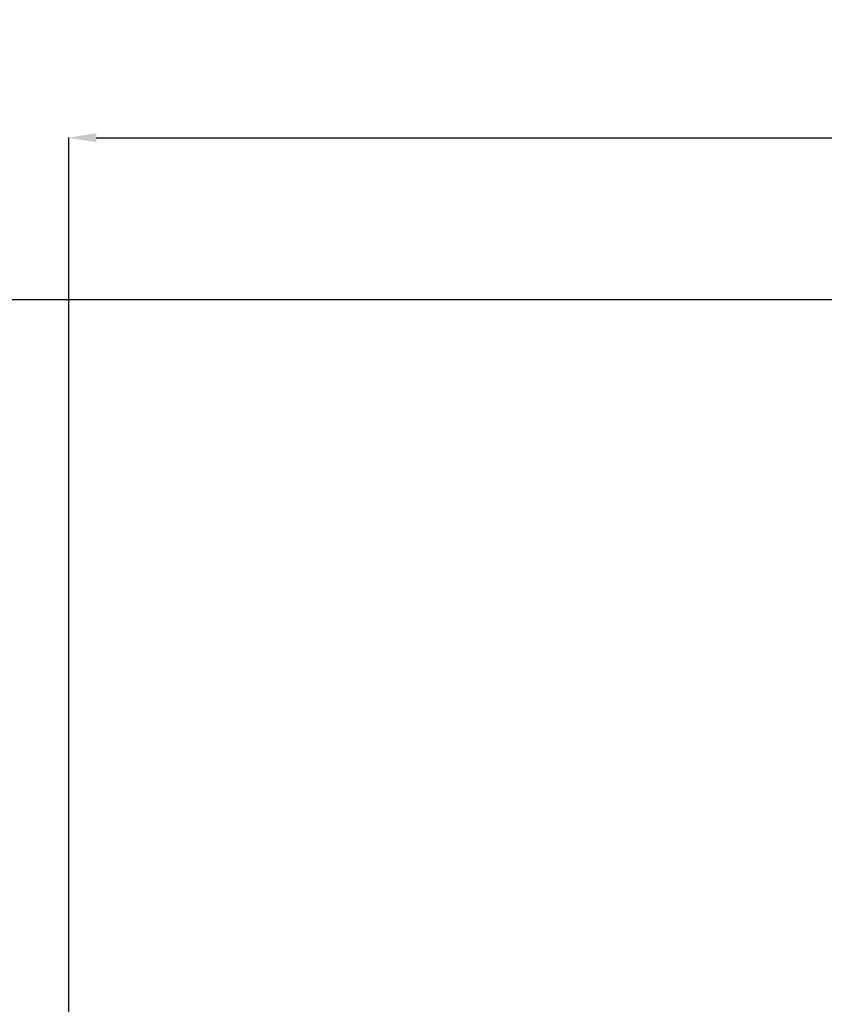
# Model space of a CAD drawing. Units: millimetres. Extents: x -17570 to 56401, y 62303 to 90114.
# Drawn here: x 43764 to 46696, y 66980 to 70567 of the extents above; entities that cross this region are included whole.
import ezdxf

# ---------------------------------------------------------------- set-up
doc = ezdxf.new("R2010")
doc.units = ezdxf.units.MM
doc.styles.get("Standard").update_dxf_attribs({"font": 'arial.ttf'})
doc.dimstyles.new('asd', dxfattribs={"dimtxt": 300, "dimasz": 100, "dimexe": 1.25, "dimexo": 0.625, "dimgap": 80, "dimtad": 1, "dimdec": 0, "dimlfac": 0.1, "dimrnd": 5, "dimtxsty": 'Standard', "dimcen": 0, "dimadec": 0, "dimazin": 0, "dimtfac": 1, "dimtdec": 0, "dimtmove": 2, "dimatfit": 3, "dimfxl": 1, "dimarcsym": 0})

# ---------------------------------------------------------------- blocks, each defined once
blk = doc.blocks.new('*D31')
at = {"color": 0, "lineweight": -2, "transparency": 16777216}
for p, q in [((43942.9, 63692.7), (43942.9, 70138.2)), ((44042.9, 70137), (54411.4, 70137)), ((54511.4, 63692.7), (54511.4, 70138.2))]:
    blk.add_line(p, q, dxfattribs=at)
at = {"color": 0, "transparency": 16777216}
for points in [[(44042.9, 70153.7), (44042.9, 70120.3), (43942.9, 70137)], [(54411.4, 70153.7), (54411.4, 70120.3), (54511.4, 70137)]]:
    blk.add_solid(points, dxfattribs=at)
at = {"layer": 'Defpoints', "color": 0, "transparency": 16777216}
for p in [(54511.4, 70137), (43942.9, 63692.1), (54511.4, 63692.1)]:
    blk.add_point(p, dxfattribs=at)
at = {"color": 0, "transparency": 16777216, "insert": (49227.2, 70370.2), "char_height": 300, "attachment_point": 5}
blk.add_mtext('1055', dxfattribs=at)
blk = doc.blocks.new('*D20')
at = {"color": 0, "lineweight": -2, "transparency": 16777216}
for p, q in [((49780.9, 69546), (41277.4, 69546)), ((41278.6, 63492.1), (41278.6, 69446)), ((42814.6, 63392.1), (41277.4, 63392.1))]:
    blk.add_line(p, q, dxfattribs=at)
at = {"color": 0, "transparency": 16777216}
for points in [[(41262, 69446), (41295.3, 69446), (41278.6, 69546)], [(41262, 63492.1), (41295.3, 63492.1), (41278.6, 63392.1)]]:
    blk.add_solid(points, dxfattribs=at)
at = {"layer": 'Defpoints', "color": 0, "transparency": 16777216}
for p in [(41278.6, 69546), (49781.5, 69546), (42815.3, 63392.1)]:
    blk.add_point(p, dxfattribs=at)
at = {"color": 0, "transparency": 16777216, "insert": (41045.5, 66469.1), "char_height": 300, "attachment_point": 5, "rotation": 90}
blk.add_mtext('615', dxfattribs=at)

msp = doc.modelspace()

# ---------------------------------------------------------------- dimensions: what is measured, and where the dimension line sits
dim = msp.add_linear_dim(base=(54511.4, 70137), p1=(43942.9, 63692.1), p2=(54511.4, 63692.1), dimstyle='asd')
dim.commit()
dim.dimension.update_dxf_attribs({"geometry": '*D31', "text_midpoint": (49227.2, 70370.2)})
dim = msp.add_linear_dim(base=(41278.6, 69546), p1=(42815.3, 63392.1), p2=(49781.5, 69546), angle=90, dimstyle='asd')
dim.commit()
dim.dimension.update_dxf_attribs({"geometry": '*D20', "text_midpoint": (41045.5, 66469.1)})

doc.saveas('drawing.dxf')
